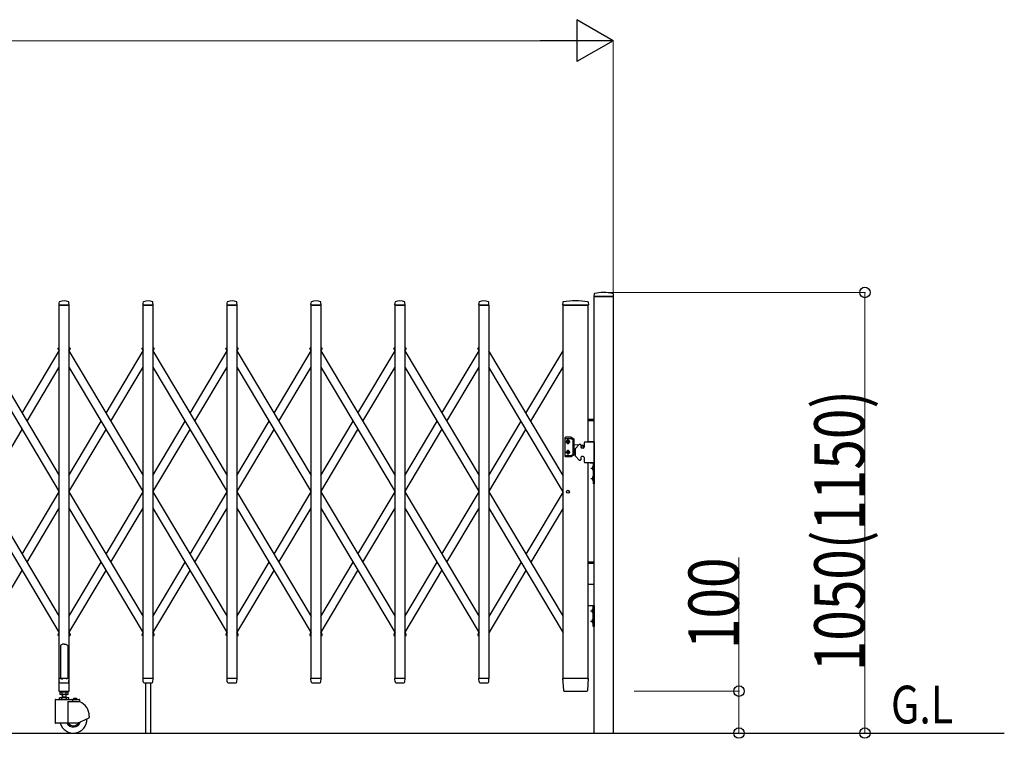
# Model space of a CAD drawing. Units: millimetres. Extents: x 0 to 33640, y 0 to 23760.
# Drawn here: x 23678 to 26023, y 8959 to 10671 of the extents above; entities that cross this region are included whole.
import ezdxf

# ---------------------------------------------------------------- set-up
doc = ezdxf.new("R2010")
doc.units = ezdxf.units.MM
for name, color, linetype, lineweight in [('USER1', 3, 'Continuous', 13), ('YKK_13', 4, 'Continuous', 30), ('YKK_A1', 4, 'Continuous', 30), ('YKK_D', 6, 'Continuous', 13)]:
    doc.layers.add(name, color=color, linetype=linetype, lineweight=lineweight)
doc.styles.add('text-b', font='extslim2.shx', dxfattribs={"width": 0.8, "bigfont": 'extfont2.shx'})

msp = doc.modelspace()

# ---------------------------------------------------------------- linework, layer by layer
at = {"layer": 'YKK_13'}
for p, q in [((25046, 10017.4), (25045.6, 10011.3)), ((25091.2, 10017.4), (25091.6, 10011.3)), ((23771.6, 9991.3), (23772, 9997.4)), ((23795.6, 9991.3), (23795.2, 9997.4)), ((23971.6, 9991.3), (23972, 9997.4)), ((23995.6, 9991.3), (23995.2, 9997.4)), ((24171.6, 9991.3), (24172, 9997.4)), ((24195.6, 9991.3), (24195.2, 9997.4)), ((24371.6, 9991.3), (24372, 9997.4)), ((24395.6, 9991.3), (24395.2, 9997.4)), ((24571.6, 9991.3), (24572, 9997.4)), ((24595.6, 9991.3), (24595.2, 9997.4)), ((24771.6, 9991.3), (24772, 9997.4)), ((24795.6, 9991.3), (24795.2, 9997.4)), ((24971.5, 9997.7), (24971.1, 9991.3)), ((25032.2, 9997.7), (25032.6, 9991.3)), ((25091.3, 10011), (25045.9, 10011)), ((23795.3, 9991), (23771.9, 9991)), ((23995.3, 9991), (23971.9, 9991)), ((24195.3, 9991), (24171.9, 9991)), ((24395.3, 9991), (24371.9, 9991)), ((24595.3, 9991), (24571.9, 9991)), ((24795.3, 9991), (24771.9, 9991)), ((25030.9, 9991), (24971.4, 9991)), ((25032.3, 9991), (25030.9, 9991)), ((23775.6, 9180.1), (23774.6, 9179.6)), ((23774.6, 9179.6), (23774.6, 9101.1)), ((23777.1, 9181.1), (23775.6, 9180.1)), ((23778.6, 9182.3), (23777.1, 9181.1)), ((23779.6, 9183.2), (23778.6, 9182.3)), ((23783.6, 9182.8), (23779.6, 9183.2)), ((23783.6, 9182.8), (23787.6, 9183.2)), ((23787.6, 9183.2), (23788.6, 9182.3)), ((23788.6, 9182.3), (23790.1, 9181.1)), ((23790.1, 9181.1), (23791.6, 9180.1)), ((23791.6, 9180.1), (23792.6, 9179.6)), ((23792.6, 9179.6), (23792.6, 9101.1)), ((23771.3, 9100.5), (23771.3, 9071.1)), ((23772, 9093.3), (23771.6, 9100.7)), ((23774.6, 9101.1), (23771.9, 9101.1)), ((23795.3, 9101), (23771.9, 9101)), ((23774.6, 9101.1), (23779.6, 9099.1)), ((23792.6, 9101.1), (23787.6, 9099.1)), ((23795.3, 9101.1), (23792.6, 9101.1)), ((23795.1, 9093.3), (23795.6, 9100.7)), ((23795.9, 9071.1), (23795.9, 9100.5)), ((23972, 9093.3), (23971.6, 9100.7)), ((23995.3, 9101), (23971.9, 9101)), ((23995.1, 9093.3), (23995.6, 9100.7)), ((24172, 9093.3), (24171.6, 9100.7)), ((24195.3, 9101), (24171.9, 9101)), ((24195.1, 9093.3), (24195.6, 9100.7)), ((24372, 9093.3), (24371.6, 9100.7)), ((24395.3, 9101), (24371.9, 9101)), ((24395.1, 9093.3), (24395.6, 9100.7)), ((24572, 9093.3), (24571.6, 9100.7)), ((24595.3, 9101), (24571.9, 9101)), ((24595.1, 9093.3), (24595.6, 9100.7)), ((24772, 9093.3), (24771.6, 9100.7)), ((24795.3, 9101), (24771.9, 9101)), ((24795.1, 9093.3), (24795.6, 9100.7)), ((24971.1, 9100.7), (24972.8, 9072.9)), ((24971.4, 9101), (24973.6, 9101)), ((25030.1, 9101), (24973.6, 9101)), ((25030.1, 9101), (25032.3, 9101)), ((25030.9, 9072.9), (25032.6, 9100.7)), ((23772, 9093.3), (23772.1, 9092.9)), ((23774.1, 9091), (23793.1, 9091)), ((23795.1, 9092.9), (23795.1, 9093.3)), ((23972, 9093.3), (23972.1, 9092.9)), ((23974.1, 9091), (23993.1, 9091)), ((23995.1, 9092.9), (23995.1, 9093.3)), ((24172, 9093.3), (24172.1, 9092.9)), ((24174.1, 9091), (24193.1, 9091)), ((24195.1, 9092.9), (24195.1, 9093.3)), ((24372, 9093.3), (24372.1, 9092.9)), ((24374.1, 9091), (24393.1, 9091)), ((24395.1, 9092.9), (24395.1, 9093.3)), ((24572, 9093.3), (24572.1, 9092.9)), ((24574.1, 9091), (24593.1, 9091)), ((24595.1, 9092.9), (24595.1, 9093.3)), ((24772, 9093.3), (24772.1, 9092.9)), ((24774.1, 9091), (24793.1, 9091)), ((24795.1, 9092.9), (24795.1, 9093.3)), ((23771.9, 9070.5), (23795.3, 9070.5)), ((24974.8, 9071), (24974.9, 9071)), ((24974.9, 9071), (24975.2, 9071)), ((24974.9, 9071), (24975.2, 9071)), ((24975.2, 9071), (24975.3, 9071)), ((24975.3, 9071), (25028.4, 9071)), ((25028.4, 9071), (25028.9, 9071))]:
    msp.add_line(p, q, dxfattribs=at)
at = {"layer": 'YKK_13', "ltscale": 0.5}
for p, q in [((23769.6, 9885.3), (23768.9, 9886.6)), ((23769.2, 9888), (23772.1, 9889.7)), ((23769.6, 9885.3), (23772.1, 9886.8)), ((23795.1, 9889.7), (23798, 9888)), ((23795.1, 9886.8), (23797.6, 9885.3)), ((23797.6, 9885.3), (23798.3, 9886.6)), ((23969.6, 9885.3), (23968.9, 9886.6)), ((23969.2, 9888), (23972.1, 9889.7)), ((23969.6, 9885.3), (23972.1, 9886.8)), ((23995.1, 9889.7), (23998, 9888)), ((23995.1, 9886.8), (23997.6, 9885.3)), ((23997.6, 9885.3), (23998.3, 9886.6)), ((24169.6, 9885.3), (24168.9, 9886.6)), ((24169.2, 9888), (24172.1, 9889.7)), ((24169.6, 9885.3), (24172.1, 9886.8)), ((24195.1, 9889.7), (24198, 9888)), ((24195.1, 9886.8), (24197.6, 9885.3)), ((24197.6, 9885.3), (24198.3, 9886.6)), ((24369.6, 9885.3), (24368.9, 9886.6)), ((24369.2, 9888), (24372.1, 9889.7)), ((24369.6, 9885.3), (24372.1, 9886.8)), ((24395.1, 9889.7), (24398, 9888)), ((24395.1, 9886.8), (24397.6, 9885.3)), ((24397.6, 9885.3), (24398.3, 9886.6)), ((24569.6, 9885.3), (24568.9, 9886.6)), ((24569.2, 9888), (24572.1, 9889.7)), ((24569.6, 9885.3), (24572.1, 9886.8)), ((24595.1, 9889.7), (24598, 9888)), ((24595.1, 9886.8), (24597.6, 9885.3)), ((24597.6, 9885.3), (24598.3, 9886.6)), ((24769.6, 9885.3), (24768.9, 9886.6)), ((24769.2, 9888), (24772.1, 9889.7)), ((24769.6, 9885.3), (24772.1, 9886.8)), ((23769.6, 9206.7), (23768.9, 9205.4)), ((23769.2, 9204), (23772.1, 9202.3)), ((23769.6, 9206.7), (23772.1, 9205.2)), ((23795.1, 9205.2), (23797.6, 9206.7)), ((23795.1, 9202.3), (23798, 9204)), ((23797.6, 9206.7), (23798.3, 9205.4)), ((23969.6, 9206.7), (23968.9, 9205.4)), ((23969.2, 9204), (23972.1, 9202.3)), ((23969.6, 9206.7), (23972.1, 9205.2)), ((23995.1, 9205.2), (23997.6, 9206.7)), ((23995.1, 9202.3), (23998, 9204)), ((23997.6, 9206.7), (23998.3, 9205.4)), ((24169.6, 9206.7), (24168.9, 9205.4)), ((24169.2, 9204), (24172.1, 9202.3)), ((24169.6, 9206.7), (24172.1, 9205.2)), ((24195.1, 9205.2), (24197.6, 9206.7)), ((24195.1, 9202.3), (24198, 9204)), ((24197.6, 9206.7), (24198.3, 9205.4)), ((24369.6, 9206.7), (24368.9, 9205.4)), ((24369.2, 9204), (24372.1, 9202.3)), ((24369.6, 9206.7), (24372.1, 9205.2)), ((24395.1, 9205.2), (24397.6, 9206.7)), ((24395.1, 9202.3), (24398, 9204)), ((24397.6, 9206.7), (24398.3, 9205.4)), ((24569.6, 9206.7), (24568.9, 9205.4)), ((24569.2, 9204), (24572.1, 9202.3)), ((24569.6, 9206.7), (24572.1, 9205.2)), ((24595.1, 9205.2), (24597.6, 9206.7)), ((24595.1, 9202.3), (24598, 9204)), ((24597.6, 9206.7), (24598.3, 9205.4)), ((24769.6, 9206.7), (24768.9, 9205.4)), ((24769.2, 9204), (24772.1, 9202.3)), ((24769.6, 9206.7), (24772.1, 9205.2))]:
    msp.add_line(p, q, dxfattribs=at)
at = {"layer": 'YKK_13'}
for centre, radius, start, end in [((25047, 10017.3), 1, 104.0655, 176.5), ((25068.6, 9931), 90, 75.9345, 104.0655), ((25090.2, 10017.3), 1, 3.5, 75.9345), ((23771.9, 9991.3), 0.3, 176.5, 180), ((23771.9, 9991.3), 0.3, 180, 270), ((23773, 9997.4), 1, 117.6601, 176.5), ((23783.6, 9977.1), 23.9, 62.3399, 117.6601), ((23794.2, 9997.4), 1, 3.5, 62.3399), ((23795.3, 9991.3), 0.3, 270, 0), ((23795.3, 9991.3), 0.3, 0, 3.5), ((23971.9, 9991.3), 0.3, 176.5, 180), ((23971.9, 9991.3), 0.3, 180, 270), ((23973, 9997.4), 1, 117.6601, 176.5), ((23983.6, 9977.1), 23.9, 62.3399, 117.6601), ((23994.2, 9997.4), 1, 3.5, 62.3399), ((23995.3, 9991.3), 0.3, 270, 0), ((23995.3, 9991.3), 0.3, 0, 3.5), ((24171.9, 9991.3), 0.3, 176.5, 180), ((24171.9, 9991.3), 0.3, 180, 270), ((24173, 9997.4), 1, 117.6601, 176.5), ((24183.6, 9977.1), 23.9, 62.3399, 117.6601), ((24194.2, 9997.4), 1, 3.5, 62.3399), ((24195.3, 9991.3), 0.3, 270, 0), ((24195.3, 9991.3), 0.3, 0, 3.5), ((24371.9, 9991.3), 0.3, 176.5, 180), ((24371.9, 9991.3), 0.3, 180, 270), ((24373, 9997.4), 1, 117.6601, 176.5), ((24383.6, 9977.1), 23.9, 62.3399, 117.6601), ((24394.2, 9997.4), 1, 3.5, 62.3399), ((24395.3, 9991.3), 0.3, 270, 0), ((24395.3, 9991.3), 0.3, 0, 3.5), ((24571.9, 9991.3), 0.3, 176.5, 180), ((24571.9, 9991.3), 0.3, 180, 270), ((24573, 9997.4), 1, 117.6601, 176.5), ((24583.6, 9977.1), 23.9, 62.3399, 117.6601), ((24594.2, 9997.4), 1, 3.5, 62.3399), ((24595.3, 9991.3), 0.3, 270, 0), ((24595.3, 9991.3), 0.3, 0, 3.5), ((24771.9, 9991.3), 0.3, 176.5, 180), ((24771.9, 9991.3), 0.3, 180, 270), ((24773, 9997.4), 1, 117.6601, 176.5), ((24783.6, 9977.1), 23.9, 62.3399, 117.6601), ((24794.2, 9997.4), 1, 3.5, 62.3399), ((24795.3, 9991.3), 0.3, 270, 0), ((24795.3, 9991.3), 0.3, 0, 3.5), ((24971.4, 9991.3), 0.3, 176.5, 270), ((24972.5, 9997.6), 1, 99.3832, 176.5), ((25001.8, 9819.9), 181.1, 80.6148, 99.3852), ((25031.2, 9997.6), 1, 3.5, 80.6168), ((25032.3, 9991.3), 0.3, 270, 3.5), ((25045.9, 10011.3), 0.3, 176.5, 270), ((25091.3, 10011.3), 0.3, 270, 3.5), ((23771.9, 9100.5), 0.6, 90, 180), ((23771.9, 9100.7), 0.3, 90, 183.5), ((23795.3, 9100.5), 0.6, 0, 90), ((23795.3, 9100.7), 0.3, 356.5, 90), ((23971.9, 9100.7), 0.3, 90, 183.5), ((23995.3, 9100.7), 0.3, 356.5, 90), ((24171.9, 9100.7), 0.3, 90, 183.5), ((24195.3, 9100.7), 0.3, 356.5, 90), ((24371.9, 9100.7), 0.3, 90, 183.5), ((24395.3, 9100.7), 0.3, 356.5, 90), ((24571.9, 9100.7), 0.3, 90, 183.5), ((24595.3, 9100.7), 0.3, 356.5, 90), ((24771.9, 9100.7), 0.3, 90, 183.5), ((24795.3, 9100.7), 0.3, 356.5, 90), ((24971.4, 9100.7), 0.3, 90, 183.5), ((25032.3, 9100.7), 0.3, 356.5, 90), ((23774.1, 9093), 2, 183.5, 270), ((23793.1, 9093), 2, 270, 356.5), ((23974.1, 9093), 2, 183.5, 270), ((23993.1, 9093), 2, 270, 356.5), ((24174.1, 9093), 2, 183.5, 270), ((24193.1, 9093), 2, 270, 356.5), ((24374.1, 9093), 2, 183.5, 270), ((24393.1, 9093), 2, 270, 356.5), ((24574.1, 9093), 2, 183.5, 270), ((24593.1, 9093), 2, 270, 356.5), ((24774.1, 9093), 2, 183.5, 270), ((24793.1, 9093), 2, 270, 356.5), ((23771.9, 9071.1), 0.6, 180, 270), ((23795.3, 9071.1), 0.6, 270, 0), ((24974.8, 9073), 2, 183.5, 270), ((25028.9, 9073), 2, 270, 356.5)]:
    msp.add_arc(centre, radius, start, end, dxfattribs=at)
at = {"layer": 'YKK_13', "ltscale": 0.5}
for centre, start, end in [((23769.7, 9887.1), 120.7644, 210.7644), ((23797.5, 9887.1), 329.2356, 59.2356), ((23969.7, 9887.1), 120.7644, 210.7644), ((23997.5, 9887.1), 329.2356, 59.2356), ((24169.7, 9887.1), 120.7644, 210.7644), ((24197.5, 9887.1), 329.2356, 59.2356), ((24369.7, 9887.1), 120.7644, 210.7644), ((24397.5, 9887.1), 329.2356, 59.2356), ((24569.7, 9887.1), 120.7644, 210.7644), ((24597.5, 9887.1), 329.2356, 59.2356), ((24769.7, 9887.1), 120.7644, 210.7644), ((23769.7, 9204.9), 149.2356, 239.2356), ((23797.5, 9204.9), 300.7644, 30.7644), ((23969.7, 9204.9), 149.2356, 239.2356), ((23997.5, 9204.9), 300.7644, 30.7644), ((24169.7, 9204.9), 149.2356, 239.2356), ((24197.5, 9204.9), 300.7644, 30.7644), ((24369.7, 9204.9), 149.2356, 239.2356), ((24397.5, 9204.9), 300.7644, 30.7644), ((24569.7, 9204.9), 149.2356, 239.2356), ((24597.5, 9204.9), 300.7644, 30.7644), ((24769.7, 9204.9), 149.2356, 239.2356)]:
    msp.add_arc(centre, 1, start, end, dxfattribs=at)
at = {"layer": 'YKK_A1'}
for p, q in [((25046.1, 8971), (25046.1, 10011)), ((25046.1, 10011), (25091.1, 10011)), ((25091.1, 10011), (25091.1, 8971)), ((23772.1, 9991), (23795.1, 9991)), ((23772.1, 9101), (23772.1, 9991)), ((23795.1, 9991), (23795.1, 9101)), ((23972.1, 9991), (23995.1, 9991)), ((23972.1, 9101), (23972.1, 9991)), ((23995.1, 9991), (23995.1, 9101)), ((24172.1, 9991), (24195.1, 9991)), ((24172.1, 9101), (24172.1, 9991)), ((24195.1, 9991), (24195.1, 9101)), ((24372.1, 9991), (24395.1, 9991)), ((24372.1, 9101), (24372.1, 9991)), ((24395.1, 9991), (24395.1, 9101)), ((24572.1, 9991), (24595.1, 9991)), ((24572.1, 9101), (24572.1, 9991)), ((24595.1, 9991), (24595.1, 9101)), ((24772.1, 9991), (24795.1, 9991)), ((24772.1, 9101), (24772.1, 9991)), ((24795.1, 9991), (24795.1, 9101)), ((24972.1, 9101), (24972.1, 9991)), ((24972.1, 9991), (25032.1, 9991)), ((25032.1, 9665), (25032.1, 9991)), ((23595.1, 9882.2), (23772.1, 9584.9)), ((23683.6, 9733.5), (23772.1, 9882.2)), ((23769.9, 9885.5), (23772.1, 9886.8)), ((23769.9, 9885.5), (23772.1, 9881.8)), ((23795.1, 9886.8), (23797.3, 9885.5)), ((23795.1, 9886.8), (23797.3, 9885.5)), ((23795.1, 9881.8), (23797.3, 9885.5)), ((23795.1, 9882.2), (23972.1, 9584.9)), ((23883.6, 9733.5), (23972.1, 9882.2)), ((23969.9, 9885.5), (23972.1, 9886.8)), ((23969.9, 9885.5), (23972.1, 9881.8)), ((23995.1, 9886.8), (23997.3, 9885.5)), ((23995.1, 9886.8), (23997.3, 9885.5)), ((23995.1, 9881.8), (23997.3, 9885.5)), ((23995.1, 9882.2), (24172.1, 9584.9)), ((24083.6, 9733.5), (24172.1, 9882.2)), ((24169.9, 9885.5), (24172.1, 9886.8)), ((24169.9, 9885.5), (24172.1, 9881.8)), ((24195.1, 9886.8), (24197.3, 9885.5)), ((24195.1, 9886.8), (24197.3, 9885.5)), ((24195.1, 9881.8), (24197.3, 9885.5)), ((24195.1, 9882.2), (24372.1, 9584.9)), ((24283.6, 9733.5), (24372.1, 9882.2)), ((24369.9, 9885.5), (24372.1, 9886.8)), ((24369.9, 9885.5), (24372.1, 9881.8)), ((24395.1, 9886.8), (24397.3, 9885.5)), ((24395.1, 9886.8), (24397.3, 9885.5)), ((24395.1, 9881.8), (24397.3, 9885.5)), ((24395.1, 9882.2), (24572.1, 9584.9)), ((24483.6, 9733.5), (24572.1, 9882.2)), ((24569.9, 9885.5), (24572.1, 9886.8)), ((24569.9, 9885.5), (24572.1, 9881.8)), ((24595.1, 9886.8), (24597.3, 9885.5)), ((24595.1, 9886.8), (24597.3, 9885.5)), ((24595.1, 9881.8), (24597.3, 9885.5)), ((24595.1, 9882.2), (24772.1, 9584.9)), ((24683.6, 9733.5), (24772.1, 9882.2)), ((24769.9, 9885.5), (24772.1, 9886.8)), ((24769.9, 9885.5), (24772.1, 9881.8)), ((24972.1, 9584.9), (24795.1, 9882.2)), ((24883.6, 9733.5), (24972.1, 9882.2)), ((23595.1, 9843.1), (23772.1, 9545.8)), ((23695.2, 9714), (23772.1, 9843.1)), ((23795.1, 9843.1), (23972.1, 9545.8)), ((23895.2, 9714), (23972.1, 9843.1)), ((23995.1, 9843.1), (24172.1, 9545.8)), ((24095.2, 9714), (24172.1, 9843.1)), ((24195.1, 9843.1), (24372.1, 9545.8)), ((24295.2, 9714), (24372.1, 9843.1)), ((24395.1, 9843.1), (24572.1, 9545.8)), ((24495.2, 9714), (24572.1, 9843.1)), ((24595.1, 9843.1), (24772.1, 9545.8)), ((24695.2, 9714), (24772.1, 9843.1)), ((24972.1, 9545.8), (24795.1, 9843.1)), ((24895.2, 9714), (24972.1, 9843.1)), ((23795.1, 9584.9), (23871.9, 9714)), ((23995.1, 9584.9), (24071.9, 9714)), ((24195.1, 9584.9), (24271.9, 9714)), ((24395.1, 9584.9), (24471.9, 9714)), ((24595.1, 9584.9), (24671.9, 9714)), ((24795.1, 9584.9), (24871.9, 9714)), ((25032.1, 9719), (25046.3, 9719)), ((25032.1, 9716), (25046.3, 9716)), ((23595.2, 9546), (23683.6, 9694.4)), ((23795.2, 9546), (23883.6, 9694.4)), ((23995.2, 9546), (24083.6, 9694.4)), ((24195.2, 9546), (24283.6, 9694.4)), ((24395.2, 9546), (24483.6, 9694.4)), ((24595.2, 9546), (24683.6, 9694.4)), ((24795.2, 9546), (24883.6, 9694.4)), ((24976.6, 9674.8), (24976.6, 9630.8)), ((24991.3, 9675.8), (24977.6, 9675.8)), ((24977.6, 9673.3), (24990.7, 9673.3)), ((24977.8, 9665.3), (24989.3, 9665.3)), ((24981.5, 9665.7), (24981.5, 9664.9)), ((24982.4, 9665.7), (24981.5, 9665.7)), ((24981.5, 9664.9), (24982.4, 9664.9)), ((24984, 9667.4), (24983.2, 9667.4)), ((24983.2, 9667.4), (24983.2, 9666.5)), ((24983.2, 9664.1), (24983.2, 9663.3)), ((24983.2, 9663.3), (24984, 9663.3)), ((24983.6, 9659.6), (24983.6, 9671.1)), ((24984, 9666.5), (24984, 9667.4)), ((24984, 9663.3), (24984, 9664.1)), ((24985.6, 9665.7), (24984.8, 9665.7)), ((24984.8, 9664.9), (24985.6, 9664.9)), ((24985.6, 9664.9), (24985.6, 9665.7)), ((24991.2, 9673.2), (24995.6, 9670.6)), ((24998.1, 9672.1), (24991.8, 9675.7)), ((24996.1, 9635.9), (24996.1, 9669.7)), ((24998.6, 9634.4), (24998.6, 9671.2)), ((25022.3, 9663), (25022.3, 9652)), ((25024.3, 9665), (25046.3, 9665)), ((25032.1, 9666), (25046.3, 9666)), ((25046.3, 9665), (25032.1, 9665)), ((25046.3, 9665), (25046.3, 9615)), ((24977.8, 9640.3), (24989.3, 9640.3)), ((24981.5, 9639.9), (24981.5, 9640.7)), ((24981.5, 9640.7), (24982.4, 9640.7)), ((24982.4, 9639.9), (24981.5, 9639.9)), ((24983.2, 9641.5), (24983.2, 9642.4)), ((24983.2, 9642.4), (24984, 9642.4)), ((24983.6, 9646.1), (24983.6, 9634.6)), ((24984, 9642.4), (24984, 9641.5)), ((24984.8, 9640.7), (24985.6, 9640.7)), ((24985.6, 9639.9), (24984.8, 9639.9)), ((24985.6, 9640.7), (24985.6, 9639.9)), ((24998.6, 9658.5), (25009.9, 9657.6)), ((24998.6, 9647.1), (25000.8, 9647.3)), ((25000.8, 9647.7), (25000.8, 9632.3)), ((25010.7, 9658.4), (25001.4, 9649.1)), ((25013.3, 9659), (25012.2, 9659)), ((25014.3, 9658), (25014.3, 9652)), ((25014.3, 9657.2), (25018.7, 9656.9)), ((25020.3, 9650), (25016.3, 9650)), ((24977.6, 9632.3), (24990.7, 9632.3)), ((24977.6, 9629.8), (24991.3, 9629.8)), ((24983.2, 9638.3), (24983.2, 9639.1)), ((24984, 9638.3), (24983.2, 9638.3)), ((24984, 9639.1), (24984, 9638.3)), ((24991.2, 9632.4), (24995.6, 9635)), ((24998.1, 9633.6), (24991.8, 9629.9)), ((25010.7, 9621.6), (25001.4, 9630.9)), ((25013.3, 9621), (25012.2, 9621)), ((25014.3, 9628), (25014.3, 9622)), ((25020.3, 9630), (25016.3, 9630)), ((25022.3, 9628), (25022.3, 9617)), ((25046.3, 9615), (25024.3, 9615)), ((25032.1, 9101), (25032.1, 9615)), ((25036.3, 9615), (25046.3, 9615)), ((25037.9, 9602.5), (25044.3, 9602.5)), ((25041.7, 9605), (25044.5, 9603.6)), ((25041.7, 9600), (25044.5, 9601.4)), ((25043.8, 9608.4), (25043.8, 9596.6)), ((25044.3, 9608.4), (25043.8, 9608.4)), ((25044.3, 9596.6), (25043.8, 9596.6)), ((25044.3, 9565), (25044.3, 9615)), ((25044.3, 9615), (25046.3, 9615)), ((25044.3, 9608.4), (25044.3, 9596.6)), ((25044.5, 9603.6), (25045.1, 9602.5)), ((25044.5, 9601.4), (25045.1, 9602.5)), ((25046.3, 9615), (25046.3, 9565)), ((25037.9, 9577.5), (25044.3, 9577.5)), ((25041.7, 9580), (25044.5, 9578.6)), ((25041.7, 9575), (25044.5, 9576.4)), ((25043.8, 9583.4), (25043.8, 9571.6)), ((25044.3, 9583.4), (25043.8, 9583.4)), ((25044.3, 9571.6), (25043.8, 9571.6)), ((25044.3, 9583.4), (25044.3, 9571.6)), ((25044.5, 9578.6), (25045.1, 9577.5)), ((25044.5, 9576.4), (25045.1, 9577.5)), ((23595.1, 9546.2), (23772.1, 9248.9)), ((23683.6, 9397.6), (23772.1, 9546.2)), ((23795.1, 9546.2), (23972.1, 9248.9)), ((23883.6, 9397.6), (23972.1, 9546.2)), ((23995.1, 9546.2), (24172.1, 9248.9)), ((24083.6, 9397.6), (24172.1, 9546.2)), ((24195.1, 9546.2), (24372.1, 9248.9)), ((24283.6, 9397.6), (24372.1, 9546.2)), ((24395.1, 9546.2), (24572.1, 9248.9)), ((24483.6, 9397.6), (24572.1, 9546.2)), ((24595.1, 9546.2), (24772.1, 9248.9)), ((24683.6, 9397.6), (24772.1, 9546.2)), ((24795.1, 9546.2), (24972.1, 9248.9)), ((24972.1, 9546.2), (24883.6, 9397.6)), ((25046.3, 9565), (25044.3, 9565)), ((23595.1, 9507.1), (23772.1, 9209.8)), ((23695.2, 9378), (23772.1, 9507.1)), ((23795.1, 9507.1), (23972.1, 9209.8)), ((23895.2, 9378), (23972.1, 9507.1)), ((23995.1, 9507.1), (24172.1, 9209.8)), ((24095.2, 9378), (24172.1, 9507.1)), ((24195.1, 9507.1), (24372.1, 9209.8)), ((24295.2, 9378), (24372.1, 9507.1)), ((24395.1, 9507.1), (24572.1, 9209.8)), ((24495.2, 9378), (24572.1, 9507.1)), ((24595.1, 9507.1), (24772.1, 9209.8)), ((24695.2, 9378), (24772.1, 9507.1)), ((24795.1, 9507.1), (24972.1, 9209.8)), ((24972.1, 9507.1), (24895.2, 9378)), ((23595.1, 9209.8), (23683.6, 9358.5)), ((23795.1, 9248.9), (23871.9, 9378)), ((23795.1, 9209.8), (23883.6, 9358.5)), ((23995.1, 9248.9), (24071.9, 9378)), ((23995.1, 9209.8), (24083.6, 9358.5)), ((24195.1, 9248.9), (24271.9, 9378)), ((24195.1, 9209.8), (24283.6, 9358.5)), ((24395.1, 9248.9), (24471.9, 9378)), ((24395.1, 9209.8), (24483.6, 9358.5)), ((24595.1, 9248.9), (24671.9, 9378)), ((24595.1, 9209.8), (24683.6, 9358.5)), ((24871.9, 9378), (24795.1, 9248.9)), ((24883.6, 9358.5), (24795.1, 9209.8)), ((25032.1, 9379), (25046.1, 9379)), ((25032.1, 9376), (25046.1, 9376)), ((25032.1, 9326), (25046.1, 9326)), ((25046.1, 9325), (25032.1, 9325)), ((25032.1, 9275), (25046.1, 9275)), ((25041.5, 9265), (25044.3, 9263.6)), ((25043.6, 9268.4), (25043.6, 9256.6)), ((25044.1, 9268.4), (25043.6, 9268.4)), ((25044.1, 9225), (25044.1, 9275)), ((25044.1, 9275), (25046.1, 9275)), ((25044.1, 9268.4), (25044.1, 9256.6)), ((25046.1, 9275), (25046.1, 9225)), ((25037.7, 9262.5), (25044.1, 9262.5)), ((25041.5, 9260), (25044.3, 9261.4)), ((25044.1, 9256.6), (25043.6, 9256.6)), ((25043.6, 9243.4), (25043.6, 9231.6)), ((25044.1, 9243.4), (25043.6, 9243.4)), ((25044.1, 9243.4), (25044.1, 9231.6)), ((25044.3, 9263.6), (25044.9, 9262.5)), ((25044.3, 9261.4), (25044.9, 9262.5)), ((25037.7, 9237.5), (25044.1, 9237.5)), ((25041.5, 9240), (25044.3, 9238.6)), ((25041.5, 9235), (25044.3, 9236.4)), ((25044.1, 9231.6), (25043.6, 9231.6)), ((25046.1, 9225), (25044.1, 9225)), ((25044.3, 9238.6), (25044.9, 9237.5)), ((25044.3, 9236.4), (25044.9, 9237.5)), ((23769.9, 9206.5), (23772.1, 9210.3)), ((23769.9, 9206.5), (23772.1, 9205.2)), ((23795.1, 9210.3), (23797.3, 9206.5)), ((23795.1, 9205.2), (23797.3, 9206.5)), ((23795.1, 9205.2), (23797.3, 9206.5)), ((23969.9, 9206.5), (23972.1, 9210.3)), ((23969.9, 9206.5), (23972.1, 9205.2)), ((23995.1, 9210.3), (23997.3, 9206.5)), ((23995.1, 9205.2), (23997.3, 9206.5)), ((23995.1, 9205.2), (23997.3, 9206.5)), ((24169.9, 9206.5), (24172.1, 9210.3)), ((24169.9, 9206.5), (24172.1, 9205.2)), ((24195.1, 9210.3), (24197.3, 9206.5)), ((24195.1, 9205.2), (24197.3, 9206.5)), ((24195.1, 9205.2), (24197.3, 9206.5)), ((24369.9, 9206.5), (24372.1, 9210.3)), ((24369.9, 9206.5), (24372.1, 9205.2)), ((24395.1, 9210.3), (24397.3, 9206.5)), ((24395.1, 9205.2), (24397.3, 9206.5)), ((24395.1, 9205.2), (24397.3, 9206.5)), ((24569.9, 9206.5), (24572.1, 9210.3)), ((24569.9, 9206.5), (24572.1, 9205.2)), ((24595.1, 9210.3), (24597.3, 9206.5)), ((24595.1, 9205.2), (24597.3, 9206.5)), ((24595.1, 9205.2), (24597.3, 9206.5)), ((24769.9, 9206.5), (24772.1, 9210.3)), ((24769.9, 9206.5), (24772.1, 9205.2)), ((23795.1, 9101), (23772.1, 9101)), ((23995.1, 9101), (23972.1, 9101)), ((24195.1, 9101), (24172.1, 9101)), ((24395.1, 9101), (24372.1, 9101)), ((24595.1, 9101), (24572.1, 9101)), ((24795.1, 9101), (24772.1, 9101)), ((25032.1, 9101), (24972.1, 9101)), ((23977.6, 9091), (23977.6, 8971)), ((23989.6, 9091), (23989.6, 8971)), ((23794.6, 9055), (23772.6, 9055)), ((23772.6, 9051), (23772.6, 9055)), ((23773.8, 9068.4), (23775.1, 9069.2)), ((23773.8, 9064), (23773.8, 9068.4)), ((23773.8, 9064), (23775.1, 9063.2)), ((23775, 9071), (23775, 9069.2)), ((23775, 9069.2), (23792.2, 9069.2)), ((23792.1, 9069.2), (23775.1, 9069.2)), ((23792.1, 9063.2), (23775.1, 9063.2)), ((23778.1, 9051), (23778.1, 9055)), ((23778.6, 9063.2), (23778.6, 9055)), ((23778.6, 9057), (23788.6, 9057)), ((23779.4, 9057), (23778.6, 9055.6)), ((23778.7, 9064), (23778.7, 9068.4)), ((23779.4, 9063.2), (23779.4, 9057)), ((23787.8, 9063.2), (23787.8, 9057)), ((23787.8, 9057), (23788.6, 9055.6)), ((23788.5, 9064), (23788.5, 9068.4)), ((23788.6, 9055), (23788.6, 9063.2)), ((23789.1, 9051), (23789.1, 9055)), ((23793.4, 9068.4), (23792.1, 9069.2)), ((23793.4, 9064), (23792.1, 9063.2)), ((23792.2, 9069.2), (23792.2, 9071)), ((23793.4, 9064), (23793.4, 9068.4)), ((23794.6, 9051), (23794.6, 9055)), ((23807.5, 9053.2), (23808.4, 9051.2)), ((23811.7, 9053.2), (23810.7, 9051.2)), ((23762.6, 9050), (23762.6, 8995.5)), ((23763.6, 9051), (23819.6, 9051)), ((23792.5, 9046), (23792.5, 8994.5)), ((23792.6, 9046), (23820.6, 9046)), ((23803.2, 9050), (23803.2, 9046)), ((23814.3, 9051.5), (23804.9, 9051.5)), ((23804.9, 9051), (23804.9, 9051.5)), ((23814.3, 9051), (23804.9, 9051)), ((23808.4, 9051.2), (23809.6, 9050.6)), ((23810.7, 9051.2), (23809.6, 9050.6)), ((23814.3, 9051), (23814.3, 9051.5)), ((23820.6, 9050), (23820.6, 9046)), ((23815.6, 8994.5), (23843, 9007.3)), ((23843.6, 9011.1), (23843.6, 9008.2)), ((23815.6, 8994.5), (23763.6, 8994.5)), ((16633.1, 8971), (26023.1, 8971))]:
    msp.add_line(p, q, dxfattribs=at)
for centre, radius in [((24983.6, 9665.3), 3.75), ((24983.6, 9640.3), 3.75), ((25018.3, 9652.8), 3), ((25018.3, 9652.8), 2.8), ((24983.6, 9546), 3.65)]:
    msp.add_circle(centre, radius, dxfattribs=at)
for centre, radius, start, end in [((24977.6, 9674.8), 1, 90, 180), ((24977.6, 9672.3), 1, 90, 180), ((24983.6, 9667.3), 2.25, 33.749, 146.251), ((24982.4, 9666.5), 0.82, 270, 0), ((24982.4, 9664.1), 0.82, 0, 90), ((24984.8, 9666.5), 0.82, 180, 270), ((24984.8, 9664.1), 0.82, 90, 180), ((24990.7, 9672.3), 1, 60, 90), ((24991.3, 9674.8), 1, 60, 90), ((24995.1, 9669.7), 1, 0, 60), ((24997.6, 9671.2), 1, 0, 60), ((25024.3, 9663), 2, 90, 180), ((24983.6, 9663.3), 2.25, 213.749, 326.251), ((24983.6, 9642.3), 2.25, 33.749, 146.251), ((24982.4, 9641.5), 0.82, 270, 0), ((24982.4, 9639.1), 0.82, 0, 90), ((24984.8, 9641.5), 0.82, 180, 270), ((24984.8, 9639.1), 0.82, 90, 180), ((25002.8, 9647.7), 2, 135, 180), ((25012.2, 9657), 2, 90, 135), ((25013.3, 9658), 1, 0, 90), ((25016.3, 9652), 2, 180, 270), ((25018.3, 9652.8), 4.1, 347.3112, 85.3743), ((25020.3, 9652), 2, 270, 0), ((24977.6, 9633.3), 1, 180, 270), ((24977.6, 9630.8), 1, 180, 270), ((24983.6, 9638.3), 2.25, 213.749, 326.251), ((24990.7, 9633.3), 1, 270, 300), ((24991.3, 9630.8), 1, 270, 300), ((24995.1, 9635.9), 1, 300, 0), ((24997.6, 9634.4), 1, 300, 0), ((25002.8, 9632.3), 2, 180, 225), ((25012.2, 9623), 2, 225, 270), ((25013.3, 9622), 1, 270, 0), ((25016.3, 9628), 2, 90, 180), ((25020.3, 9628), 2, 0, 90), ((25024.3, 9617), 2, 180, 270), ((25049.6, 9602.5), 8.23, 134.2189, 225.7811), ((25049.6, 9577.5), 8.23, 134.2189, 225.7811), ((25049.3, 9262.5), 8.23, 134.2189, 225.7811), ((25049.3, 9237.5), 8.23, 134.2189, 225.7811), ((23776.2, 9064.9), 4.34, 55.6158, 124.3842), ((23776.2, 9067.5), 4.34, 235.6158, 304.3842), ((23783.6, 9053), 16.2, 72.412, 107.588), ((23783.6, 9079.4), 16.2, 252.412, 287.588), ((23790.9, 9064.9), 4.34, 55.6158, 124.3842), ((23790.9, 9067.5), 4.34, 235.6158, 304.3842), ((23809.6, 9047), 6.55, 44.127, 135.873), ((23763.6, 9050), 1, 90, 180), ((23802.2, 9050), 1, 0, 90), ((23819.6, 9050), 1, 0, 90), ((23805.6, 9011.1), 38, 0, 66.7504), ((23842.6, 9008.2), 1, 295, 0), ((23763.6, 8995.5), 1, 180, 270), ((23805.6, 9003.5), 32.5, 196.0766, 2.6035), ((23805.6, 9003.5), 18, 210, 341.5326), ((23805.6, 9003.5), 15, 216.8699, 329.3577)]:
    msp.add_arc(centre, radius, start, end, dxfattribs=at)
at = {"layer": 'YKK_D', "lineweight": -2}
for p, q in [((25091.1, 10621), (25004.5, 10671)), ((25004.5, 10671), (25004.5, 10571)), ((25091.1, 10621), (24917.9, 10621)), ((25091.1, 10621), (25004.5, 10571))]:
    msp.add_line(p, q, dxfattribs=at)
at = {"layer": 'YKK_D'}
for p, q in [((24991.1, 10621), (17665.1, 10621)), ((25091.1, 10012), (25091.1, 10622)), ((25069.6, 10021), (25692.1, 10021)), ((25691.1, 10021), (25691.1, 8971)), ((25391.1, 9071), (25391.1, 9389.1)), ((25141.1, 9071), (25392.1, 9071)), ((25391.1, 8971), (25391.1, 9071)), ((25092.1, 8971), (25692.1, 8971)), ((25141.1, 8971), (25392.1, 8971))]:
    msp.add_line(p, q, dxfattribs=at)
at = {"layer": 'YKK_D', "linetype": 'ByBlock', "lineweight": -2}
for centre in [(25691.1, 10021), (25391.1, 9071), (25391.1, 8971), (25691.1, 8971)]:
    msp.add_circle(centre, 12.5, dxfattribs=at)

# ---------------------------------------------------------------- texts
at = {"layer": 'USER1', "style": 'text-b', "width": 0.8}
msp.add_text('G.L', height=90, dxfattribs=at).set_placement((25753.1, 8993.9))
at = {"layer": 'YKK_D', "style": 'text-b', "width": 0.8}
for s, p in [('1050(1150)', (25690.3, 9118.4)), ('100', (25390.8, 9171.3))]:
    msp.add_text(s, height=120, rotation=90, dxfattribs=at).set_placement(p)

doc.saveas('drawing.dxf')
